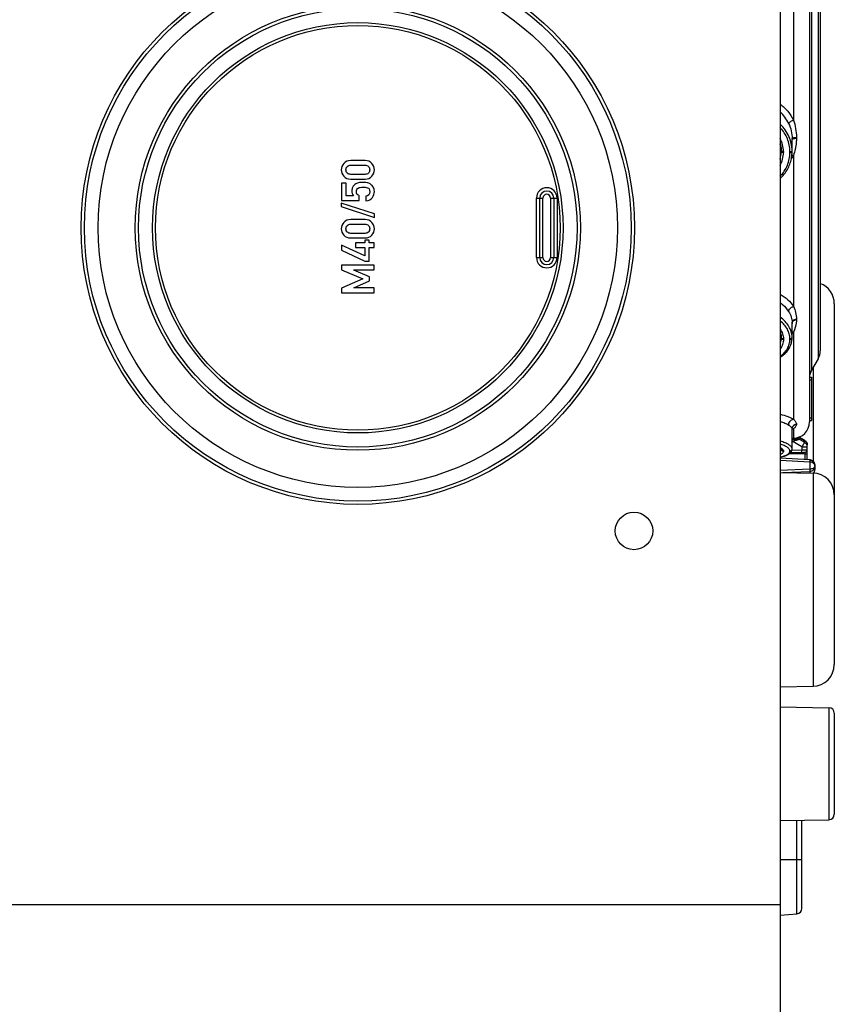
# Model space of a CAD drawing. Units: millimetres. Extents: x 0 to 1189, y 0 to 841.
# Drawn here: x 398 to 435, y 121 to 167 of the extents above; entities that cross this region are included whole.
import ezdxf

# ---------------------------------------------------------------- set-up
doc = ezdxf.new("R2010")
doc.units = ezdxf.units.MM
doc.header["$LTSCALE"] = 65.395
doc.layers.get('0').update_dxf_attribs({"linetype": 'CONTINUOUS'})

msp = doc.modelspace()

# ---------------------------------------------------------------- linework, layer by layer
at = {"color": 7, "linetype": 'CONTINUOUS'}
for p, q in [((432.85852, 344.47274), (432.85852, 119.72274)), ((434.20852, 184.06621), (434.20852, 148.12927)), ((434.70852, 180.78075), (434.70852, 151.41473)), ((433.40852, 160.60467), (433.40852, 161.21439)), ((432.90852, 160.64676), (432.90852, 160.60324)), ((413.69083, 160.20268), (413.02931, 160.20268)), ((413.04165, 159.98766), (413.67848, 159.98766)), ((413.02931, 159.35083), (413.69083, 159.35083)), ((413.67848, 159.56585), (413.04165, 159.56585)), ((412.8256, 159.16358), (412.61058, 159.16358)), ((412.61058, 159.16358), (412.61058, 158.36523)), ((412.8256, 158.5679), (412.8256, 159.16358)), ((412.61058, 158.36523), (413.42128, 158.36523)), ((413.16408, 158.5679), (412.8256, 158.5679)), ((413.42128, 158.36523), (413.42128, 158.5679)), ((413.73301, 158.55247), (413.73301, 158.33745)), ((421.75852, 155.72274), (421.75852, 158.47274)), ((422.40852, 158.47274), (422.40852, 155.72274)), ((414.1219, 157.74074), (412.59721, 158.24383)), ((412.59721, 158.24383), (412.59721, 158.07922)), ((412.59721, 158.07922), (414.1219, 157.57613)), ((413.69083, 157.47943), (413.02931, 157.47943)), ((414.1219, 157.57613), (414.1219, 157.74074)), ((413.04165, 157.26441), (413.67848, 157.26441)), ((413.02931, 156.62758), (413.69083, 156.62758)), ((413.67848, 156.8426), (413.04165, 156.8426)), ((413.88733, 156.52264), (413.68466, 156.52264)), ((413.68466, 156.52264), (413.68466, 156.40227)), ((413.88733, 156.40227), (413.88733, 156.52264)), ((413.68466, 155.7963), (412.61058, 156.3035)), ((412.61058, 156.3035), (412.61058, 156.06379)), ((412.61058, 156.06379), (413.68466, 155.56173)), ((413.68466, 156.40227), (413.25256, 156.40227)), ((413.25256, 156.40227), (413.25256, 156.18725)), ((413.25256, 156.18725), (413.68466, 156.18725)), ((413.68466, 156.18725), (413.68466, 155.7963)), ((414.10955, 156.40227), (413.88733, 156.40227)), ((413.88733, 156.18725), (414.10955, 156.18725)), ((413.88733, 155.56173), (413.88733, 156.18725)), ((414.10955, 156.18725), (414.10955, 156.40227)), ((413.68466, 155.56173), (413.88733, 155.56173)), ((414.10955, 155.3786), (412.61058, 155.3786)), ((412.61058, 155.3786), (412.61058, 155.16358)), ((412.61058, 155.16358), (413.58795, 154.7428)), ((413.17437, 155.15124), (414.10955, 155.15124)), ((413.17437, 155.14712), (413.17437, 155.15124)), ((413.89556, 154.83334), (413.17437, 155.14712)), ((414.10955, 155.15124), (414.10955, 155.3786)), ((413.58795, 154.7428), (412.61058, 154.31276)), ((413.17437, 154.33025), (413.89556, 154.64404)), ((413.89556, 154.64404), (413.89556, 154.83334)), ((412.61058, 154.31276), (412.61058, 154.09774)), ((413.17437, 154.32511), (413.17437, 154.33025)), ((414.10955, 154.32511), (413.17437, 154.32511)), ((414.10955, 154.09774), (414.10955, 154.32511)), ((412.61058, 154.09774), (414.10955, 154.09774)), ((435.35852, 153.59404), (435.35852, 136.92644)), ((433.40852, 152.01603), (433.40852, 152.71454)), ((432.90852, 152.04286), (432.90852, 152.01228)), ((434.60804, 151.03973), (434.30901, 150.52178)), ((434.21026, 150.19774), (434.30852, 150.19774)), ((434.30852, 150.19774), (434.30852, 148.19774)), ((433.40852, 146.87701), (433.40852, 147.80071)), ((433.40908, 147.80063), (433.41065, 147.81141)), ((434.20852, 148.19774), (434.30852, 148.19774)), ((433.40852, 147.37829), (433.47161, 147.37939)), ((433.72862, 147.42633), (433.72506, 147.42834)), ((433.98131, 147.28384), (433.72862, 147.42633)), ((434.10852, 146.38329), (434.10852, 147.06605)), ((434.22222, 146.37663), (432.85852, 146.45665)), ((432.90674, 146.88629), (432.90852, 146.88227)), ((432.90852, 146.88629), (432.90852, 146.88312)), ((432.9086, 146.88205), (432.90852, 146.88305)), ((432.90852, 146.88227), (432.90852, 146.87193)), ((433.33635, 146.71298), (433.87355, 146.72343)), ((434.45852, 146.11088), (434.45832, 146.12073)), ((434.45852, 146.11089), (434.45852, 145.93172)), ((432.85852, 145.79537), (434.37598, 145.76889)), ((432.85852, 135.9001), (434.37598, 135.92659)), ((432.85852, 134.97274), (435.11289, 134.93339)), ((435.35852, 134.68343), (435.35852, 130.01205)), ((432.85852, 129.72274), (435.11289, 129.76209)), ((433.85852, 125.66431), (433.85852, 129.74019)), ((432.85852, 125.34774), (433.63031, 125.41526))]:
    msp.add_line(p, q, dxfattribs=at)
at = {"color": 9, "linetype": 'CONTINUOUS'}
for p, q in [((434.30901, 181.6737), (434.30901, 150.52178)), ((434.60804, 181.15575), (434.60804, 151.03973)), ((433.47162, 170.12122), (433.47162, 162.07426)), ((433.60852, 161.27752), (433.60852, 161.23642)), ((433.01027, 160.61924), (433.01027, 160.57726)), ((433.31027, 160.57869), (433.31027, 160.62052)), ((433.47161, 160.44176), (433.47161, 153.4729)), ((421.60852, 158.47274), (421.90852, 158.47274)), ((421.60852, 155.72274), (421.60852, 158.47274)), ((421.90852, 155.72274), (421.90852, 158.47274)), ((422.25852, 158.47274), (422.55852, 158.47274)), ((422.25852, 158.47274), (422.25852, 155.72274)), ((422.55852, 158.47274), (422.55852, 155.72274)), ((421.60852, 155.72274), (421.90852, 155.72274)), ((422.25852, 155.72274), (422.55852, 155.72274)), ((433.60852, 152.88755), (433.60852, 152.85747)), ((433.01027, 151.97224), (433.01027, 151.9415)), ((433.31027, 151.94525), (433.31027, 151.97589)), ((433.47162, 152.27783), (433.47162, 148.25435)), ((434.37598, 150.63778), (434.37598, 146.30811)), ((434.20852, 150.07274), (434.30852, 150.07274)), ((434.20852, 148.32274), (434.30852, 148.32274)), ((433.47161, 147.81692), (433.47161, 147.37939)), ((433.60852, 148.03724), (433.60852, 148.02623)), ((433.67935, 147.35273), (433.67935, 147.41267)), ((433.7276, 147.33943), (433.7276, 147.42452)), ((433.7276, 147.42452), (433.98028, 147.28202)), ((433.86289, 146.97612), (433.40852, 147.23925)), ((433.98352, 147.19125), (433.7276, 147.33943)), ((433.86289, 146.97612), (434.10852, 146.97612)), ((433.86289, 146.97612), (433.86289, 146.82317)), ((433.98028, 147.28202), (433.98352, 147.28019)), ((433.98352, 147.28019), (433.98352, 147.19125)), ((433.01027, 146.78658), (433.01027, 146.77532)), ((434.01027, 146.66073), (433.25106, 146.64608)), ((433.31027, 146.7804), (433.31027, 146.79161)), ((433.86289, 146.82317), (433.39862, 146.81417)), ((434.01027, 146.38905), (434.01027, 146.66073)), ((432.85852, 146.37068), (434.22161, 146.2907)), ((434.22161, 146.2907), (434.22161, 145.96228)), ((432.85852, 145.90079), (434.22161, 145.96228)), ((432.97829, 145.79328), (434.22161, 145.84934)), ((434.22161, 145.84934), (434.22161, 145.77158)), ((434.37598, 145.76889), (434.37598, 135.92659)), ((435.11289, 134.93339), (435.11289, 129.76209)), ((433.63031, 125.41526), (433.63031, 129.73621)), ((432.85852, 127.92274), (433.85852, 127.92274)), ((386.7764, 125.84774), (432.85852, 125.84774))]:
    msp.add_line(p, q, dxfattribs=at)
at = {"color": 7, "linetype": 'CONTINUOUS'}
for points in [[(432.85852, 160.98193), (432.86824, 160.94882), (432.8808, 160.8976), (432.89105, 160.84592), (432.89895, 160.7939), (432.9045, 160.74163), (432.90768, 160.68919), (432.90852, 160.64675)], [(432.85852, 159.37859), (432.90722, 159.42429), (432.95421, 159.47201), (432.99923, 159.52145), (433.04218, 159.57256), (433.08302, 159.62525), (433.12167, 159.67945), (433.15808, 159.73507), (433.19219, 159.79203), (433.22395, 159.85024), (433.25332, 159.90963), (433.28025, 159.97009), (433.3047, 160.03154), (433.32664, 160.09389), (433.34602, 160.15704), (433.36283, 160.2209), (433.37704, 160.28536), (433.38863, 160.35034), (433.39758, 160.41572), (433.40388, 160.48143), (433.40752, 160.54736), (433.40852, 160.60466)], [(432.85852, 152.28207), (432.86712, 152.26137), (432.87992, 152.22469), (432.8904, 152.18767), (432.89854, 152.15037), (432.90429, 152.11284), (432.90762, 152.0751), (432.90852, 152.0429)], [(432.85852, 151.11226), (432.86051, 151.11351), (432.90972, 151.14705), (432.957, 151.18198), (433.00225, 151.21823), (433.04539, 151.25575), (433.08635, 151.29447), (433.12505, 151.33434), (433.16143, 151.37527), (433.19544, 151.41721), (433.22702, 151.46007), (433.25614, 151.50379), (433.28277, 151.54829), (433.30688, 151.59351), (433.32845, 151.63938), (433.34748, 151.68587), (433.36395, 151.73289), (433.37785, 151.7804), (433.38917, 151.82832), (433.39789, 151.87659), (433.40402, 151.92513), (433.40756, 151.97388), (433.40852, 152.01603)], [(433.41065, 147.81141), (433.41294, 147.8205), (433.41538, 147.82735), (433.41746, 147.83187), (433.41787, 147.83266)], [(432.85852, 146.93321), (432.85903, 146.93287), (432.87177, 146.92329), (432.88253, 146.91425), (432.89133, 146.90588), (432.89818, 146.8984), (432.90313, 146.89204), (432.90632, 146.88705), (432.90674, 146.88629)], [(432.85852, 146.50615), (432.86286, 146.50707), (432.91365, 146.519), (432.96272, 146.53166), (433.00956, 146.54496), (433.05385, 146.55883), (433.09531, 146.57319), (433.13369, 146.58793), (433.1691, 146.60304), (433.20154, 146.61846), (433.23127, 146.63427), (433.25848, 146.65052), (433.28335, 146.6673), (433.306, 146.68472), (433.32654, 146.70288), (433.34502, 146.72191), (433.36141, 146.74191), (433.37565, 146.76301), (433.38757, 146.78515), (433.39699, 146.80833), (433.40369, 146.83226), (433.40752, 146.85658), (433.40852, 146.87695)], [(433.87355, 146.72343), (433.88169, 146.72366), (433.88965, 146.72394), (433.8974, 146.72424), (433.90495, 146.72458), (433.91228, 146.72496), (433.91939, 146.72536), (433.92629, 146.72578), (433.93296, 146.72623), (433.93941, 146.72671), (433.94564, 146.72721), (433.95164, 146.72772), (433.95744, 146.72826), (433.96302, 146.72882), (433.9684, 146.7294), (433.97359, 146.72999), (433.97859, 146.73061), (433.98342, 146.73125), (433.98808, 146.73191), (433.99258, 146.73259), (433.99692, 146.73329), (434.00112, 146.73402), (434.00519, 146.73478), (434.00914, 146.73558), (434.01299, 146.73641), (434.01676, 146.73728), (434.02048, 146.73821), (434.02417, 146.73921), (434.02783, 146.74029), (434.03149, 146.74145), (434.03512, 146.7427), (434.03871, 146.74405), (434.04224, 146.74549), (434.04569, 146.747), (434.04909, 146.74863), (434.05246, 146.75037), (434.05585, 146.75226), (434.05931, 146.75435), (434.06285, 146.75666), (434.06651, 146.75928), (434.07024, 146.76218), (434.07402, 146.76541), (434.07779, 146.76895), (434.08148, 146.77278), (434.08505, 146.77689), (434.08846, 146.78127), (434.09168, 146.78589), (434.09468, 146.79074), (434.09743, 146.7958), (434.09991, 146.80105), (434.1021, 146.80645), (434.10398, 146.81198), (434.10555, 146.81761), (434.10678, 146.8233), (434.10769, 146.82904), (434.10826, 146.83478), (434.10851, 146.84049), (434.10852, 146.84207)], [(434.45832, 146.12073), (434.45705, 146.1388), (434.45468, 146.15653), (434.45125, 146.17385), (434.44681, 146.1907), (434.4414, 146.20703), (434.43509, 146.2228), (434.42792, 146.23796), (434.41994, 146.25247), (434.4112, 146.2663), (434.40175, 146.27942), (434.39164, 146.29178), (434.38094, 146.30336), (434.3697, 146.31412), (434.35801, 146.32404), (434.3459, 146.33311), (434.33346, 146.3413), (434.32072, 146.34864), (434.30772, 146.35512), (434.29449, 146.36075), (434.28108, 146.36554), (434.2675, 146.3695), (434.25379, 146.37262), (434.23997, 146.37491), (434.22604, 146.37638), (434.22222, 146.37663)]]:
    msp.add_lwpolyline(points, dxfattribs=at)
for centre, radius in [((413.35852, 157.09774), 12.775), ((413.35852, 157.09774), 12.625), ((413.35852, 157.09774), 11.98991), ((413.35852, 157.09774), 10.275), ((413.35852, 157.09774), 10.125), ((426.10852, 143.09774), 0.86603)]:
    msp.add_circle(centre, radius, dxfattribs=at)
at = {"color": 9, "linetype": 'CONTINUOUS'}
for radius in [9.47548, 9.34558]:
    msp.add_circle((413.35852, 157.09774), radius, dxfattribs=at)
for centre, radius, start, end in [((431.68271, 161.18172), 1.73127, 25.23244, 47.213818), ((431.72082, 160.6177), 1.28945, 0.068444, 28.055794), ((431.74147, 160.57733), 1.2688, 331.712185, 359.996968), ((431.81946, 161.2462), 1.83759, 327.686204, 334.038323), ((422.08352, 158.47274), 0.475, 0, 180), ((422.08352, 158.47274), 0.175, 0, 180), ((422.08352, 155.72274), 0.475, 180, 360), ((422.08352, 155.72274), 0.175, 180, 360), ((433.53529, 152.68398), 0.12676, 168.972642, 179.96079), ((433.53927, 152.68319), 0.13083, 163.584895, 168.969038), ((432.4749, 152.95958), 1.20757, 320.645483, 325.627903), ((433.64213, 147.80068), 0.23361, 171.94688, 179.992773), ((432.99962, 148.82947), 1.11738, 291.47187, 291.690968), ((433.67784, 147.33736), 0.10037, 60.274447, 63.632325), ((433.31496, 146.88819), 0.09356, 349.775718, 359.985408), ((433.85928, 147.06259), 0.25057, 57.784267, 60.27466), ((433.86399, 147.06607), 0.24453, 0.00057, 2.531166), ((433.00182, 146.88313), 0.0933, 180.048992, 184.71353), ((434.32752, 146.10986), 0.13101, 0.450583, 5.456423), ((434.32779, 146.10987), 0.13073, 0.007277, 0.447131)]:
    msp.add_arc(centre, radius, start, end, dxfattribs=at)
at = {"color": 7, "linetype": 'CONTINUOUS'}
for centre, radius, start, end in [((431.73044, 160.64425), 1.17808, 0.122449, 16.74226), ((431.74602, 160.60316), 1.1625, 343.145354, 0.003667), ((422.08352, 158.47274), 0.325, 0, 180), ((422.08352, 155.72274), 0.325, 180, 360), ((434.35852, 153.59404), 1, 0, 69.51219), ((433.95852, 151.41473), 0.75, 330, 360), ((434.94648, 150.14719), 0.73795, 176.072102, 180.007365), ((434.95852, 150.14678), 0.75, 150, 176.103796), ((433.45852, 148.12927), 0.75, 271, 360), ((433.85862, 147.06624), 0.24981, 359.999995, 60.582958), ((434.35852, 144.76904), 1, 0, 89), ((434.20852, 145.93172), 0.25, 319.122482, 360), ((434.35852, 136.92644), 1, 271, 360), ((435.10852, 134.68343), 0.25, 0, 89), ((435.10852, 130.01205), 0.25, 271, 360), ((433.60852, 125.66431), 0.25, 275, 360)]:
    msp.add_arc(centre, radius, start, end, dxfattribs=at)
at = {"color": 9, "linetype": 'CONTINUOUS'}
for points, knots in [([(432.85867, 162.81039), (432.989, 162.71511), (433.2266, 162.49282), (433.40258, 162.21895), (433.47162, 162.07426)], [0, 0, 0, 0, 0.50175311, 1, 1, 1, 1]), ([(433.24879, 161.91975), (433.24907, 161.9243), (433.25437, 161.93507), (433.26795, 161.95061), (433.28882, 161.96896), (433.32821, 161.9979), (433.38937, 162.0346), (433.44282, 162.06125), (433.47161, 162.07427)], [0, 0, 0, 0, 0.04957451, 0.12442996, 0.22554658, 0.3506353, 0.65616349, 1, 1, 1, 1]), ([(433.47162, 162.07425), (433.51729, 161.94657), (433.58597, 161.68335), (433.60852, 161.41239), (433.60852, 161.27752)], [0, 0, 0, 0, 0.501348, 1, 1, 1, 1]), ([(433.40852, 160.6463), (433.40852, 160.7612), (433.38402, 160.99232), (433.27581, 161.32419), (433.10084, 161.62858), (432.94466, 161.80431), (432.85854, 161.88346)], [0, 0, 0, 0, 0.24783743, 0.49698547, 0.74770605, 1, 1, 1, 1]), ([(433.31027, 160.62052), (433.31027, 160.72164), (433.29036, 160.92492), (433.2022, 161.21876), (433.05893, 161.49193), (432.93015, 161.65333), (432.85875, 161.72731)], [0, 0, 0, 0, 0.24798721, 0.49719614, 0.74786058, 1, 1, 1, 1]), ([(433.40852, 161.21439), (433.40852, 161.22307), (433.42128, 161.23643), (433.44207, 161.24712), (433.46639, 161.25613), (433.49596, 161.26373), (433.54378, 161.27254), (433.58198, 161.27612), (433.60852, 161.27752)], [0, 0, 0, 0, 0.11954614, 0.21306134, 0.3313122, 0.47266533, 0.63403892, 1, 1, 1, 1]), ([(433.40852, 161.17275), (433.40852, 161.18149), (433.42124, 161.19495), (433.44206, 161.20576), (433.46639, 161.21485), (433.49596, 161.22251), (433.54377, 161.2314), (433.58198, 161.23501), (433.60852, 161.23642)], [0, 0, 0, 0, 0.12010808, 0.21370623, 0.33194353, 0.47320945, 0.63443948, 1, 1, 1, 1]), ([(433.60852, 161.23642), (433.60852, 161.16887), (433.59727, 160.89953), (433.54092, 160.63149), (433.47161, 160.44176)], [0, 0, 0, 0, 0.25060209, 1, 1, 1, 1]), ([(432.85875, 159.48424), (432.93008, 159.55665), (433.05894, 159.715), (433.20238, 159.98449), (433.29053, 160.27587), (433.31027, 160.47792), (433.31027, 160.57869)], [0, 0, 0, 0, 0.251474, 0.50146007, 0.75070125, 1, 1, 1, 1]), ([(433.01027, 160.61924), (432.99732, 160.61918), (432.97316, 160.62029), (432.94495, 160.62447), (432.92644, 160.63006), (432.91575, 160.63467), (432.90852, 160.6408), (432.90852, 160.64502)], [0, 0, 0, 0, 0.35725843, 0.66536419, 0.78753905, 0.88368408, 1, 1, 1, 1]), ([(433.01027, 160.57726), (432.99732, 160.5772), (432.97316, 160.57832), (432.94494, 160.58253), (432.92644, 160.58817), (432.91573, 160.59281), (432.90852, 160.599), (432.90852, 160.60323)], [0, 0, 0, 0, 0.356963, 0.66487388, 0.78702759, 0.88322794, 1, 1, 1, 1]), ([(433.31027, 160.62052), (433.32286, 160.62058), (433.34628, 160.62183), (433.37357, 160.62608), (433.39137, 160.63163), (433.40166, 160.63619), (433.40852, 160.64221), (433.40852, 160.6463)], [0, 0, 0, 0, 0.3589694, 0.66621869, 0.78771345, 0.8833578, 1, 1, 1, 1]), ([(433.31027, 160.57869), (433.32287, 160.57874), (433.34628, 160.58001), (433.37358, 160.58429), (433.39137, 160.58989), (433.40168, 160.59449), (433.40852, 160.60055), (433.40852, 160.60466)], [0, 0, 0, 0, 0.35866492, 0.66571764, 0.78719275, 0.88289526, 1, 1, 1, 1]), ([(433.40258, 160.4681), (433.40822, 160.46625), (433.43153, 160.45827), (433.45445, 160.44918), (433.47161, 160.44175)], [0, 0, 0, 0, 0.24099176, 1, 1, 1, 1]), ([(432.85867, 154.03167), (432.98504, 153.96101), (433.21503, 153.79929), (433.39992, 153.58586), (433.47161, 153.4729)], [0, 0, 0, 0, 0.51972194, 1, 1, 1, 1]), ([(432.8587, 153.63614), (432.89893, 153.60752), (433.04738, 153.4918), (433.17535, 153.3484), (433.24879, 153.23053)], [0, 0, 0, 0, 0.26226461, 1, 1, 1, 1]), ([(433.24879, 153.23053), (433.24929, 153.25445), (433.26473, 153.30639), (433.31427, 153.37494), (433.38501, 153.43394), (433.44183, 153.46246), (433.47161, 153.4729)], [0, 0, 0, 0, 0.20772978, 0.45426701, 0.72604343, 1, 1, 1, 1]), ([(433.47161, 153.4729), (433.51573, 153.38005), (433.58519, 153.18884), (433.60852, 152.98642), (433.60852, 152.88755)], [0, 0, 0, 0, 0.50974997, 1, 1, 1, 1]), ([(433.40852, 152.04651), (433.40852, 152.13148), (433.38264, 152.30635), (433.27154, 152.55457), (433.09432, 152.782), (432.94221, 152.90937), (432.85854, 152.96736)], [0, 0, 0, 0, 0.22908393, 0.46917899, 0.72553029, 1, 1, 1, 1]), ([(433.31027, 151.97589), (433.31027, 152.05063), (433.28937, 152.204), (433.19907, 152.42379), (433.05396, 152.62828), (432.9282, 152.74578), (432.85875, 152.80012)], [0, 0, 0, 0, 0.23097359, 0.47188095, 0.72752663, 1, 1, 1, 1]), ([(433.24879, 153.23053), (433.29822, 153.1512), (433.37985, 152.98609), (433.40852, 152.80299), (433.40852, 152.71454)], [0, 0, 0, 0, 0.51380502, 1, 1, 1, 1]), ([(433.40852, 152.71454), (433.40852, 152.73489), (433.4197, 152.77806), (433.46448, 152.83123), (433.52993, 152.8699), (433.58137, 152.88364), (433.60852, 152.88755)], [0, 0, 0, 0, 0.21351469, 0.44811479, 0.71207463, 1, 1, 1, 1]), ([(433.41378, 152.72016), (433.41889, 152.73751), (433.43733, 152.77192), (433.48217, 152.81296), (433.54088, 152.84301), (433.58531, 152.85411), (433.60852, 152.85747)], [0, 0, 0, 0, 0.21686023, 0.45580783, 0.71870474, 1, 1, 1, 1]), ([(433.60852, 152.85747), (433.60852, 152.80794), (433.59711, 152.60866), (433.54017, 152.41125), (433.47162, 152.27783)], [0, 0, 0, 0, 0.24823014, 1, 1, 1, 1]), ([(432.85875, 152.41936), (432.90632, 152.35263), (432.98243, 152.2098), (433.01027, 152.04958), (433.01027, 151.97224)], [0, 0, 0, 0, 0.51446825, 1, 1, 1, 1]), ([(432.90852, 152.01227), (432.90852, 151.97063), (432.90003, 151.88659), (432.87489, 151.806), (432.85859, 151.7671)], [0, 0, 0, 0, 0.49682869, 1, 1, 1, 1]), ([(432.85875, 151.15759), (432.92788, 151.20734), (433.05358, 151.31567), (433.19951, 151.50899), (433.29, 151.72166), (433.31027, 151.87156), (433.31027, 151.94525)], [0, 0, 0, 0, 0.27135662, 0.52480573, 0.76520074, 1, 1, 1, 1]), ([(433.01027, 151.9415), (433.01027, 151.86521), (432.98315, 151.70816), (432.90641, 151.5692), (432.85875, 151.50539)], [0, 0, 0, 0, 0.48923886, 1, 1, 1, 1]), ([(433.01027, 151.97224), (432.99723, 151.97208), (432.97186, 151.97522), (432.93856, 151.98989), (432.91477, 152.01304), (432.90852, 152.03339), (432.90852, 152.04286)], [0, 0, 0, 0, 0.28796339, 0.5556964, 0.79095949, 1, 1, 1, 1]), ([(433.01027, 151.9415), (432.99723, 151.94134), (432.97186, 151.94448), (432.93855, 151.9592), (432.91476, 151.9824), (432.90852, 152.00279), (432.90852, 152.01227)], [0, 0, 0, 0, 0.2877435, 0.55536457, 0.79070611, 1, 1, 1, 1]), ([(433.31027, 151.97589), (433.32299, 151.97604), (433.34761, 151.97963), (433.37977, 151.9945), (433.40259, 152.0174), (433.40852, 152.03726), (433.40852, 152.04651)], [0, 0, 0, 0, 0.28817347, 0.55530247, 0.7903503, 1, 1, 1, 1]), ([(433.31027, 151.94525), (433.32299, 151.94541), (433.34762, 151.949), (433.37978, 151.96392), (433.40259, 151.98686), (433.40852, 152.00676), (433.40852, 152.01603)], [0, 0, 0, 0, 0.2879509, 0.55497094, 0.79009979, 1, 1, 1, 1]), ([(433.40849, 152.2893), (433.41366, 152.28898), (433.43499, 152.28699), (433.45605, 152.28244), (433.47161, 152.27782)], [0, 0, 0, 0, 0.24185048, 1, 1, 1, 1]), ([(432.85867, 148.48603), (432.97832, 148.45764), (433.14685, 148.40897), (433.34907, 148.32387), (433.43403, 148.27814), (433.47162, 148.25435)], [0, 0, 0, 0, 0.56100438, 0.7970385, 1, 1, 1, 1]), ([(433.24879, 147.98907), (433.24925, 148.02018), (433.26194, 148.08335), (433.31071, 148.16597), (433.38274, 148.2278), (433.44192, 148.24974), (433.47161, 148.25435)], [0, 0, 0, 0, 0.25031335, 0.5060537, 0.75835274, 1, 1, 1, 1]), ([(433.47162, 148.25434), (433.49257, 148.23655), (433.52992, 148.20265), (433.57482, 148.14846), (433.60236, 148.09357), (433.60852, 148.05545), (433.60852, 148.03724)], [0, 0, 0, 0, 0.31164058, 0.57069775, 0.79354726, 1, 1, 1, 1]), ([(432.8587, 148.15906), (432.93377, 148.13611), (433.06793, 148.08837), (433.19548, 148.02387), (433.24879, 147.98907)], [0, 0, 0, 0, 0.55218633, 1, 1, 1, 1]), ([(433.24879, 147.98907), (433.26124, 147.98094), (433.28471, 147.96526), (433.32162, 147.93836), (433.35644, 147.90875), (433.38609, 147.87425), (433.40446, 147.83822), (433.40852, 147.8129), (433.40852, 147.80071)], [0, 0, 0, 0, 0.17358834, 0.32963156, 0.53340239, 0.70634862, 0.8576684, 1, 1, 1, 1]), ([(433.40911, 147.80608), (433.41096, 147.83214), (433.42366, 147.88424), (433.46737, 147.9518), (433.53094, 148.00228), (433.58216, 148.02103), (433.60852, 148.02623)], [0, 0, 0, 0, 0.24657353, 0.49510555, 0.74636881, 1, 1, 1, 1]), ([(433.41083, 147.83341), (433.4143, 147.85796), (433.42932, 147.90647), (433.47344, 147.96866), (433.53486, 148.01495), (433.58351, 148.03231), (433.60852, 148.03724)], [0, 0, 0, 0, 0.24655136, 0.49518501, 0.74647212, 1, 1, 1, 1]), ([(433.411, 147.81298), (433.42582, 147.81621), (433.44623, 147.81826), (433.46651, 147.81734), (433.47161, 147.81692)], [0, 0, 0, 0, 0.74745259, 1, 1, 1, 1]), ([(433.47161, 147.81692), (433.46696, 147.81469), (433.44752, 147.8056), (433.42775, 147.79723), (433.4126, 147.79121)], [0, 0, 0, 0, 0.2404729, 1, 1, 1, 1]), ([(433.60852, 148.02623), (433.60852, 148.00785), (433.60218, 147.96921), (433.57537, 147.91363), (433.53155, 147.86054), (433.49324, 147.83061), (433.47161, 147.81692)], [0, 0, 0, 0, 0.21213855, 0.4438277, 0.70463738, 1, 1, 1, 1]), ([(433.40853, 147.34225), (433.42221, 147.34205), (433.44948, 147.34175), (433.49017, 147.3416), (433.53025, 147.34179), (433.56924, 147.3424), (433.60072, 147.34333), (433.62456, 147.34444), (433.6409, 147.34548), (433.65517, 147.34669), (433.66736, 147.34826), (433.67431, 147.34966), (433.67935, 147.3515), (433.67935, 147.35273)], [0, 0, 0, 0, 0.15089291, 0.30076845, 0.44863031, 0.59290842, 0.73077478, 0.7956802, 0.85632697, 0.91067636, 0.95553779, 0.98646981, 1, 1, 1, 1]), ([(433.40852, 146.88816), (433.40852, 146.90406), (433.40127, 146.93832), (433.3719, 146.98664), (433.32543, 147.03396), (433.26229, 147.08033), (433.18294, 147.12545), (433.04888, 147.18658), (432.93753, 147.22321), (432.85854, 147.24539)], [0, 0, 0, 0, 0.06938657, 0.14885309, 0.24389671, 0.35724594, 0.4898908, 0.64179014, 1, 1, 1, 1]), ([(433.31027, 146.79161), (433.31027, 146.80557), (433.30448, 146.83542), (433.28071, 146.87803), (433.24285, 146.91999), (433.16846, 146.97941), (433.03973, 147.04812), (432.92411, 147.09082), (432.85875, 147.11159)], [0, 0, 0, 0, 0.07222766, 0.153746, 0.2497519, 0.36304335, 0.64502267, 1, 1, 1, 1]), ([(432.85875, 146.95574), (432.88144, 146.94336), (432.92171, 146.91866), (432.97076, 146.87653), (433.00222, 146.833), (433.01027, 146.80111), (433.01027, 146.78658)], [0, 0, 0, 0, 0.32792363, 0.59739544, 0.81561285, 1, 1, 1, 1]), ([(433.40853, 147.24439), (433.42642, 147.2485), (433.46189, 147.25682), (433.51431, 147.26969), (433.56488, 147.28274), (433.61238, 147.29574), (433.65493, 147.30832), (433.68618, 147.31859), (433.70636, 147.32633), (433.71718, 147.33117), (433.72392, 147.335), (433.72741, 147.33803), (433.7276, 147.33943)], [0, 0, 0, 0, 0.16467075, 0.32689141, 0.48421386, 0.63318983, 0.76860964, 0.88241801, 0.92772853, 0.96313992, 0.98726707, 1, 1, 1, 1]), ([(433.98352, 147.19125), (433.98027, 147.18348), (433.96714, 147.16014), (433.94207, 147.11414), (433.9054, 147.05006), (433.87792, 147.00183), (433.86289, 146.97612)], [0, 0, 0, 0, 0.10239671, 0.32480548, 0.63782597, 1, 1, 1, 1]), ([(433.98131, 147.28384), (433.98219, 147.28335), (433.98307, 147.282), (433.98343, 147.28061), (433.98352, 147.28019)], [0, 0, 0, 0, 0.69943219, 1, 1, 1, 1]), ([(434.10852, 146.97612), (434.10852, 147.019), (434.08527, 147.10643), (434.02082, 147.16985), (433.98352, 147.19125)], [0, 0, 0, 0, 0.49930554, 1, 1, 1, 1]), ([(433.99286, 147.27458), (434.02618, 147.25359), (434.08352, 147.19488), (434.10655, 147.11604), (434.10829, 147.07687)], [0, 0, 0, 0, 0.50111629, 1, 1, 1, 1]), ([(432.90852, 146.87193), (432.90852, 146.8564), (432.89772, 146.82174), (432.87312, 146.79647), (432.85859, 146.78435)], [0, 0, 0, 0, 0.45079624, 1, 1, 1, 1]), ([(432.85875, 146.51038), (432.92367, 146.52545), (433.01521, 146.55026), (433.12589, 146.59362), (433.19096, 146.62641), (433.2427, 146.66131), (433.28081, 146.69847), (433.30475, 146.73825), (433.31027, 146.76686), (433.31027, 146.7804)], [0, 0, 0, 0, 0.36001432, 0.51074566, 0.64148785, 0.75284884, 0.8466881, 0.92686824, 1, 1, 1, 1]), ([(433.01027, 146.77532), (433.01027, 146.76835), (433.0086, 146.7541), (432.99487, 146.71615), (432.94509, 146.66501), (432.89098, 146.63597), (432.85875, 146.62121)], [0, 0, 0, 0, 0.09237664, 0.1882516, 0.53015718, 1, 1, 1, 1]), ([(433.01027, 146.77532), (432.99714, 146.7751), (432.97062, 146.77974), (432.93678, 146.801), (432.91391, 146.83334), (432.90852, 146.85921), (432.90852, 146.87193)], [0, 0, 0, 0, 0.25395375, 0.50564897, 0.75402357, 1, 1, 1, 1]), ([(433.01027, 146.78658), (432.99778, 146.78637), (432.9726, 146.79053), (432.93991, 146.80975), (432.9167, 146.83931), (432.90983, 146.86341), (432.90884, 146.87547)], [0, 0, 0, 0, 0.25380382, 0.50551728, 0.75403556, 1, 1, 1, 1]), ([(433.31027, 146.7804), (433.32311, 146.78062), (433.34884, 146.78591), (433.38144, 146.80737), (433.40336, 146.83924), (433.40852, 146.86451), (433.40852, 146.87695)], [0, 0, 0, 0, 0.25395227, 0.50557379, 0.75394209, 1, 1, 1, 1]), ([(433.31027, 146.79161), (433.33273, 146.79199), (433.37838, 146.80798), (433.40314, 146.84995), (433.40704, 146.87158)], [0, 0, 0, 0, 0.50547451, 1, 1, 1, 1]), ([(434.10272, 146.83841), (434.09871, 146.83715), (434.08834, 146.83514), (434.05981, 146.83132), (434.01118, 146.82772), (433.94158, 146.82458), (433.89018, 146.82349), (433.86289, 146.82317)], [0, 0, 0, 0, 0.05240888, 0.13114006, 0.3591144, 0.65972406, 1, 1, 1, 1]), ([(433.86308, 146.72319), (433.86343, 146.72416), (433.8634, 146.7263), (433.86364, 146.73043), (433.86369, 146.73775), (433.86377, 146.74815), (433.86372, 146.76066), (433.8636, 146.77733), (433.86334, 146.79817), (433.86305, 146.81484), (433.86289, 146.82317)], [0, 0, 0, 0, 0.03115735, 0.06239168, 0.12490748, 0.24991716, 0.37493052, 0.49994447, 0.74997219, 1, 1, 1, 1]), ([(434.01027, 146.66073), (434.0104, 146.66839), (434.01077, 146.69347), (434.01109, 146.71856), (434.01093, 146.73598)], [0, 0, 0, 0, 0.30552003, 1, 1, 1, 1]), ([(434.01027, 146.66073), (434.02285, 146.66076), (434.04615, 146.66139), (434.07633, 146.66375), (434.09637, 146.66721), (434.10578, 146.67032), (434.10852, 146.67273), (434.10852, 146.67378)], [0, 0, 0, 0, 0.37527456, 0.69321386, 0.90838919, 0.96875701, 1, 1, 1, 1]), ([(434.10852, 146.84206), (434.10852, 146.84129), (434.10631, 146.83951), (434.10422, 146.83888), (434.10272, 146.83841)], [0, 0, 0, 0, 0.33136786, 1, 1, 1, 1]), ([(434.22222, 146.37663), (434.22281, 146.3766), (434.223, 146.37346), (434.22361, 146.3696), (434.22369, 146.36146), (434.22375, 146.35132), (434.22352, 146.33853), (434.22292, 146.3181), (434.22219, 146.30192), (434.22161, 146.2907)], [0, 0, 0, 0, 0.02062061, 0.07612968, 0.16589214, 0.28724253, 0.43639041, 0.60863193, 1, 1, 1, 1]), ([(434.22161, 146.2907), (434.2532, 146.2895), (434.31294, 146.27903), (434.38874, 146.24083), (434.44039, 146.18707), (434.45594, 146.14315), (434.45793, 146.12232)], [0, 0, 0, 0, 0.3025485, 0.57127242, 0.79969464, 1, 1, 1, 1]), ([(434.22161, 145.84934), (434.25518, 145.85095), (434.31998, 145.8662), (434.39842, 145.92064), (434.44747, 145.9948), (434.45852, 146.05104), (434.45852, 146.07816)], [0, 0, 0, 0, 0.27908154, 0.5376733, 0.77483543, 1, 1, 1, 1]), ([(434.22161, 145.96228), (434.25451, 145.96308), (434.31445, 145.96988), (434.38253, 145.99207), (434.42263, 146.01685), (434.44292, 146.03589), (434.45556, 146.05642), (434.45852, 146.0712), (434.45852, 146.07816)], [0, 0, 0, 0, 0.3483247, 0.63456858, 0.74868279, 0.84471667, 0.92642603, 1, 1, 1, 1]), ([(434.22161, 145.96228), (434.2223, 145.94925), (434.22333, 145.92447), (434.22391, 145.89485), (434.22373, 145.87446), (434.22339, 145.86307), (434.22272, 145.85504), (434.22218, 145.85075), (434.22161, 145.84934)], [0, 0, 0, 0, 0.34620156, 0.65781754, 0.78533091, 0.88718041, 0.95953639, 1, 1, 1, 1])]:
    msp.add_open_spline(points, degree=3, knots=knots, dxfattribs=at)
at = {"color": 7, "linetype": 'CONTINUOUS'}
for points, knots in [([(433.24879, 161.91975), (433.30057, 161.80963), (433.38133, 161.57864), (433.40852, 161.33526), (433.40852, 161.21439)], [0, 0, 0, 0, 0.50168985, 1, 1, 1, 1]), ([(434.22215, 146.37582), (434.25575, 146.37386), (434.32201, 146.35513), (434.39966, 146.29104), (434.44757, 146.20575), (434.45841, 146.14218), (434.45852, 146.11089)], [0, 0, 0, 0, 0.25981497, 0.51275004, 0.75848128, 1, 1, 1, 1])]:
    msp.add_open_spline(points, degree=3, knots=knots, dxfattribs=at)
for points in [[(413.02931, 160.20268), (412.89145, 160.20268), (412.78548, 160.15844), (412.71038, 160.07202)], [(414.01005, 160.07227), (413.93568, 160.15844), (413.82869, 160.20268), (413.69083, 160.20268)], [(412.71038, 160.07202), (412.63527, 159.9856), (412.59721, 159.88683), (412.59721, 159.77675)], [(412.59721, 159.77675), (412.59721, 159.66564), (412.63527, 159.56688), (412.71038, 159.48046)], [(412.81223, 159.77675), (412.81223, 159.83951), (412.8328, 159.88992), (412.87317, 159.92876)], [(412.87291, 159.62345), (412.8328, 159.66153), (412.81223, 159.71297), (412.81223, 159.77675)], [(413.04165, 159.56585), (412.96964, 159.56585), (412.91408, 159.58437), (412.87291, 159.62345)], [(412.87317, 159.92876), (412.91408, 159.96811), (412.96964, 159.98766), (413.04165, 159.98766)], [(413.67848, 159.98766), (413.75153, 159.98766), (413.80811, 159.96811), (413.84824, 159.92902)], [(413.84849, 159.62319), (413.80811, 159.58437), (413.75153, 159.56585), (413.67848, 159.56585)], [(413.84824, 159.92902), (413.88836, 159.88992), (413.90791, 159.83951), (413.90791, 159.77675)], [(413.90791, 159.77675), (413.90791, 159.71297), (413.88836, 159.66153), (413.84849, 159.62319)], [(414.1219, 159.77675), (414.1219, 159.88683), (414.08486, 159.9856), (414.01005, 160.07227)], [(414.01005, 159.4802), (414.08486, 159.56688), (414.1219, 159.66564), (414.1219, 159.77675)], [(412.71038, 159.48046), (412.78548, 159.39404), (412.89145, 159.35083), (413.02931, 159.35083)], [(413.60235, 159.19342), (413.47889, 159.19342), (413.39042, 159.18313), (413.33795, 159.16461)], [(413.82766, 159.17079), (413.77828, 159.18519), (413.70317, 159.19342), (413.60235, 159.19342)], [(413.69083, 159.35083), (413.82869, 159.35083), (413.93568, 159.39404), (414.01005, 159.4802)], [(413.96229, 159.10065), (413.92128, 159.13272), (413.87704, 159.15638), (413.82766, 159.17079)], [(413.11512, 158.96277), (413.09309, 158.91564), (413.08178, 158.8642), (413.08178, 158.80762)], [(413.08178, 158.80762), (413.08178, 158.71605), (413.10955, 158.63581), (413.16408, 158.5679)], [(413.19235, 159.07459), (413.16305, 159.04733), (413.13733, 159.01029), (413.11512, 158.96277)], [(413.33795, 159.16461), (413.28548, 159.14609), (413.23712, 159.11626), (413.19235, 159.07459)], [(413.2968, 158.76132), (413.2968, 158.8498), (413.32457, 158.90741), (413.37941, 158.9356)], [(413.42128, 158.5679), (413.33898, 158.61317), (413.2968, 158.67799), (413.2968, 158.76132)], [(413.37941, 158.9356), (413.43466, 158.96399), (413.50359, 158.9784), (413.58589, 158.9784)], [(413.58589, 158.9784), (413.65688, 158.9784), (413.72787, 158.96914), (413.79976, 158.95117)], [(413.90791, 158.76749), (413.90791, 158.64918), (413.85029, 158.57716), (413.73301, 158.55247)], [(413.79976, 158.95117), (413.8719, 158.93313), (413.90791, 158.87243), (413.90791, 158.76749)], [(414.07187, 158.97142), (414.03857, 159.02675), (414.00153, 159.06996), (413.96229, 159.10065)], [(414.03263, 158.49573), (414.09206, 158.58539), (414.1219, 158.67902), (414.1219, 158.77572)], [(414.1219, 158.77572), (414.1219, 158.8498), (414.10544, 158.91564), (414.07187, 158.97142)], [(413.73301, 158.33745), (413.87293, 158.35288), (413.97272, 158.40535), (414.03263, 158.49573)], [(412.71038, 157.34877), (412.63527, 157.26235), (412.59721, 157.16358), (412.59721, 157.0535)], [(413.02931, 157.47943), (412.89145, 157.47943), (412.78548, 157.43519), (412.71038, 157.34877)], [(414.01005, 157.34902), (413.93568, 157.43519), (413.82869, 157.47943), (413.69083, 157.47943)], [(414.1219, 157.0535), (414.1219, 157.16358), (414.08486, 157.26235), (414.01005, 157.34902)], [(412.59721, 157.0535), (412.59721, 156.94239), (412.63527, 156.84362), (412.71038, 156.7572)], [(412.81223, 157.0535), (412.81223, 157.11626), (412.8328, 157.16667), (412.87317, 157.20551)], [(412.87291, 156.9002), (412.8328, 156.93827), (412.81223, 156.98972), (412.81223, 157.0535)], [(413.04165, 156.8426), (412.96964, 156.8426), (412.91408, 156.86111), (412.87291, 156.9002)], [(412.87317, 157.20551), (412.91408, 157.24486), (412.96964, 157.26441), (413.04165, 157.26441)], [(413.67848, 157.26441), (413.75153, 157.26441), (413.80811, 157.24486), (413.84824, 157.20576)], [(413.84849, 156.89994), (413.80811, 156.86111), (413.75153, 156.8426), (413.67848, 156.8426)], [(413.84824, 157.20576), (413.88836, 157.16667), (413.90791, 157.11626), (413.90791, 157.0535)], [(413.90791, 157.0535), (413.90791, 156.98972), (413.88836, 156.93827), (413.84849, 156.89994)], [(414.01005, 156.75695), (414.08486, 156.84362), (414.1219, 156.94239), (414.1219, 157.0535)], [(412.71038, 156.7572), (412.78548, 156.67079), (412.89145, 156.62758), (413.02931, 156.62758)], [(413.69083, 156.62758), (413.82869, 156.62758), (413.93568, 156.67079), (414.01005, 156.75695)]]:
    msp.add_open_spline(points, degree=3, dxfattribs=at)
at = {"color": 9, "linetype": 'CONTINUOUS'}
for points in [[(433.67935, 147.35273), (433.69603, 147.35244), (433.71313, 147.34774), (433.7276, 147.33943)], [(433.7276, 147.42452), (433.72735, 147.42603), (433.72632, 147.42752), (433.72501, 147.42832)]]:
    msp.add_open_spline(points, degree=3, dxfattribs=at)

doc.saveas('drawing.dxf')
